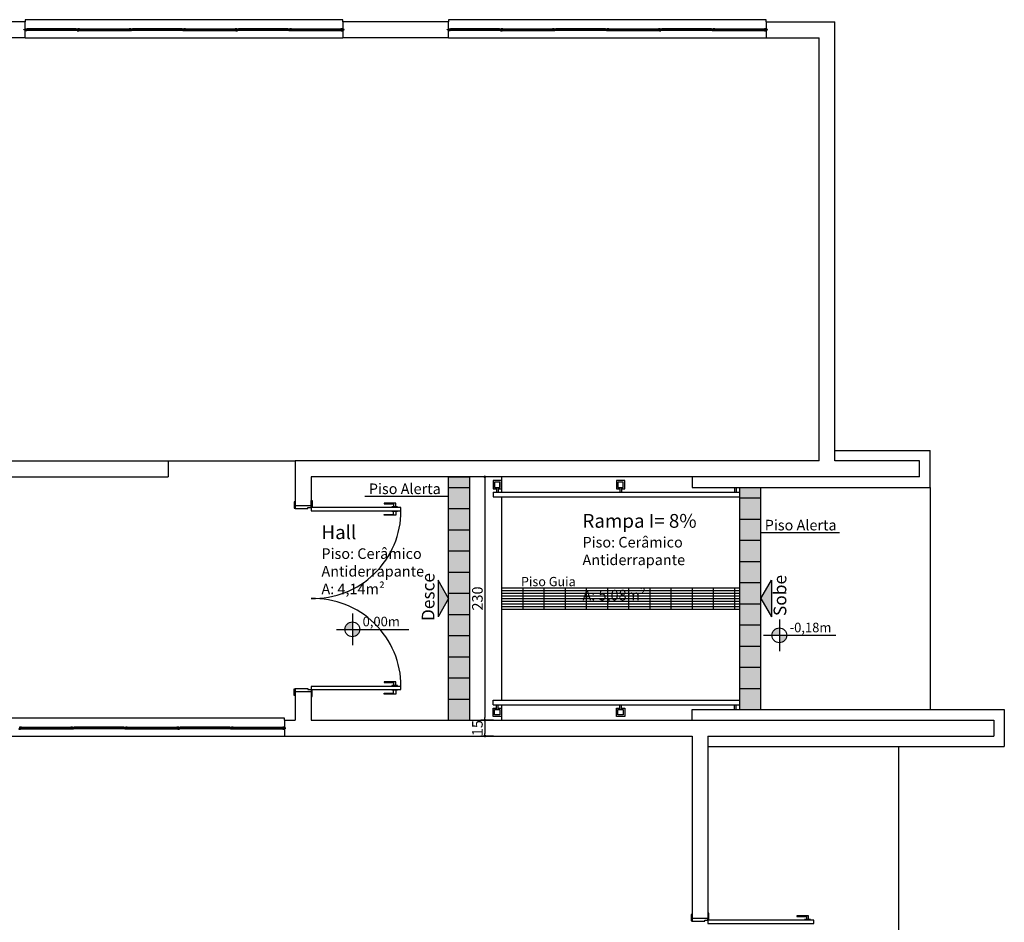
# Model space of a CAD drawing. Units: millimetres. Extents: x 24727 to 79536, y 6124 to 24087.
# Drawn here: x 28406 to 29337, y 13002 to 13855 of the extents above; entities that cross this region are included whole.
import ezdxf

# ---------------------------------------------------------------- set-up
doc = ezdxf.new("R2010")
doc.units = ezdxf.units.MM
doc.header["$LTSCALE"] = 10
doc.layers.add('08', color=8, linetype='Continuous')
doc.styles.add('arquitetura', font='arial.ttf')
doc.styles.get("Standard").update_dxf_attribs({"font": 'technic_.ttf'})
doc.styles.add('STYLE1', font='times.ttf')
doc.dimstyles.new('cota 50', dxfattribs={"dimscale": 0.5, "dimtxt": 20, "dimasz": 5, "dimexe": 7.5, "dimexo": 15, "dimgap": 4, "dimtad": 1, "dimdec": 1, "dimdsep": 46, "dimtxsty": 'arquitetura', "dimblk1": 'DOT', "dimblk2": 'DOT', "dimsah": 1, "dimcen": 2.5, "dimclrd": 256, "dimclre": 256, "dimclrt": 256, "dimadec": 4, "dimazin": 0, "dimtfac": 1, "dimtdec": 1, "dimtmove": 0, "dimatfit": 3, "dimldrblk": 'DOT', "dimfxl": 1, "dimtolj": 1, "dimtzin": 0, "dimarcsym": 0})
pattern_1 = [(0, (4588.0043, -9375.977), (0, 2.19970453), [1.27, -2.54]), (120, (4588.0043, -9375.977), (-1.905, -1.09985226), [1.27, -2.54]), (60, (4589.2743, -9375.977), (-1.905, 1.09985226), [1.27, -2.54])]

# ---------------------------------------------------------------- blocks, each defined once
blk = doc.blocks.new('_Dot')
at = {"color": 0, "linetype": 'ByBlock', "lineweight": -2}
blk.add_line((-0.5, 0), (-1, 0), dxfattribs=at)
at = {"color": 0, "linetype": 'ByBlock', "const_width": 0.5}
blk.add_lwpolyline([(-0.25, 0, 1), (0.25, 0, 1)], format="xyb", close=True, dxfattribs=at)
blk = doc.blocks.new('*D889')
at = {"layer": '08', "linetype": 'Continuous', "lineweight": -2, "transparency": 16777216}
for p, q in [((28854.16, 13422.65), (28842.21, 13422.65)), ((28845.96, 13420.15), (28845.96, 13195.15)), ((28854.16, 13192.65), (28842.21, 13192.65))]:
    blk.add_line(p, q, dxfattribs=at)
at = {"layer": 'Defpoints', "color": 0, "linetype": 'Continuous', "transparency": 16777216}
for p in [(28861.66, 13422.65), (28845.96, 13192.65), (28861.66, 13192.65)]:
    blk.add_point(p, dxfattribs=at)
at = {"layer": '08', "linetype": 'Continuous', "lineweight": -2, "transparency": 16777216, "xscale": 2.5, "yscale": 2.5, "zscale": 2.5}
for p, rotation in [((28845.96, 13422.65), 90), ((28845.96, 13192.65), 270)]:
    blk.add_blockref('_Dot', p, dxfattribs=dict(at, rotation=rotation))
at = {"layer": '08', "linetype": 'Continuous', "transparency": 16777216, "insert": (28838.85, 13307.65), "char_height": 10, "attachment_point": 5, "rotation": 90, "style": 'arquitetura'}
blk.add_mtext('\\A1;230', dxfattribs=at)
blk = doc.blocks.new('*D890')
at = {"layer": '08', "linetype": 'Continuous', "lineweight": -2, "transparency": 16777216}
for p, q in [((28854.16, 13192.65), (28842.21, 13192.65)), ((28845.96, 13190.15), (28845.96, 13180.15)), ((28854.16, 13177.65), (28842.21, 13177.65))]:
    blk.add_line(p, q, dxfattribs=at)
at = {"layer": 'Defpoints', "color": 0, "linetype": 'Continuous', "transparency": 16777216}
for p in [(28861.66, 13192.65), (28845.96, 13177.65), (28861.66, 13177.65)]:
    blk.add_point(p, dxfattribs=at)
at = {"layer": '08', "linetype": 'Continuous', "lineweight": -2, "transparency": 16777216, "xscale": 2.5, "yscale": 2.5, "zscale": 2.5}
for p, rotation in [((28845.96, 13192.65), 90), ((28845.96, 13177.65), 270)]:
    blk.add_blockref('_Dot', p, dxfattribs=dict(at, rotation=rotation))
at = {"layer": '08', "linetype": 'Continuous', "transparency": 16777216, "insert": (28838.85, 13185.15), "char_height": 10, "attachment_point": 5, "rotation": 90, "style": 'arquitetura'}
blk.add_mtext('\\A1;15', dxfattribs=at)
blk = doc.blocks.new('A$C792B5496')
at = {"layer": '08'}
h = blk.add_hatch(color=256, dxfattribs=at)
h.paths.add_polyline_path([(-3.95, 5.21, 0.414214), (-10.95, -1.79), (-3.95, -1.79)])
h.paths.add_polyline_path([(3.05, -1.79), (-3.95, -1.79), (-3.95, -5.19), (2.16, -5.19, 0.127694)])
h.paths.add_polyline_path([(2.16, -5.19), (-3.95, -5.19), (-3.95, -8.79, 0.272126)])
for p, q in [((-3.95, 13.21), (-3.95, -16.79)), ((-18.95, -1.79), (49.3, -1.79))]:
    blk.add_line(p, q, dxfattribs=at)
blk.add_circle((-3.95, -1.79), 7, dxfattribs=at)

msp = doc.modelspace()

# ---------------------------------------------------------------- hatches: boundary and pattern name
at = {"layer": '08'}
h = msp.add_hatch(dxfattribs=at)
h.set_pattern_fill('HEX', color=251, scale=0.4)
h.set_pattern_definition(pattern_1)
h.paths.add_polyline_path([(28831.669, 13212.645), (28811.663, 13212.645), (28811.663, 13192.645), (28831.669, 13192.645)])
h.paths.add_polyline_path([(28831.669, 13232.645), (28811.663, 13232.645), (28811.663, 13212.645), (28831.669, 13212.645)])
h.paths.add_polyline_path([(28831.669, 13252.645), (28811.663, 13252.645), (28811.663, 13232.645), (28831.669, 13232.645)])
h.paths.add_polyline_path([(28831.669, 13272.645), (28811.663, 13272.645), (28811.663, 13252.645), (28831.669, 13252.645)])
h.paths.add_polyline_path([(28831.669, 13292.645), (28811.663, 13292.645), (28811.663, 13272.645), (28831.669, 13272.645)])
h.paths.add_polyline_path([(28831.669, 13312.645), (28811.663, 13312.645), (28811.663, 13292.645), (28831.669, 13292.645)])
h.paths.add_polyline_path([(28831.669, 13332.645), (28811.663, 13332.645), (28811.663, 13312.645), (28831.669, 13312.645)])
h.paths.add_polyline_path([(28831.669, 13352.645), (28811.663, 13352.645), (28811.663, 13332.645), (28831.669, 13332.645)])
h.paths.add_polyline_path([(28831.669, 13372.645), (28811.663, 13372.645), (28811.663, 13352.645), (28831.669, 13352.645)])
h.paths.add_polyline_path([(28831.669, 13392.645), (28811.663, 13392.645), (28811.663, 13372.645), (28831.669, 13372.645)])
h.paths.add_polyline_path([(28831.669, 13412.645), (28811.663, 13412.645), (28811.663, 13392.645), (28831.669, 13392.645)])
h.paths.add_polyline_path([(28831.669, 13422.645), (28811.663, 13422.645), (28811.663, 13412.645), (28831.669, 13412.645)])
h = msp.add_hatch(dxfattribs=at)
h.set_pattern_fill('HEX', color=251, scale=0.4)
h.set_pattern_definition(pattern_1)
h.paths.add_polyline_path([(29106.663, 13222.645), (29086.663, 13222.645), (29086.663, 13211.644), (29086.663, 13207.146), (29086.663, 13202.645), (29106.663, 13202.645)])
h.paths.add_polyline_path([(29106.663, 13242.645), (29086.663, 13242.645), (29086.663, 13222.645), (29106.663, 13222.645)])
h.paths.add_polyline_path([(29106.663, 13262.645), (29086.663, 13262.645), (29086.663, 13242.645), (29106.663, 13242.645)])
h.paths.add_polyline_path([(29106.663, 13282.645), (29086.663, 13282.645), (29086.663, 13262.645), (29106.663, 13262.645)])
h.paths.add_polyline_path([(29106.663, 13302.645), (29086.663, 13302.645), (29086.663, 13282.645), (29106.663, 13282.645)])
h.paths.add_polyline_path([(29106.663, 13322.645), (29086.663, 13322.645), (29086.663, 13302.645), (29106.663, 13302.645)])
h.paths.add_polyline_path([(29106.663, 13342.645), (29086.663, 13342.645), (29086.663, 13322.645), (29106.663, 13322.645)])
h.paths.add_polyline_path([(29106.663, 13362.645), (29086.663, 13362.645), (29086.663, 13342.645), (29106.663, 13342.645)])
h.paths.add_polyline_path([(29106.663, 13382.645), (29086.663, 13382.645), (29086.663, 13362.645), (29106.663, 13362.645)])
h.paths.add_polyline_path([(29106.663, 13402.645), (29086.663, 13402.645), (29086.663, 13382.645), (29106.663, 13382.645)])
h.paths.add_polyline_path([(29106.663, 13412.645), (29086.663, 13412.645), (29086.663, 13408.144), (29086.663, 13403.646), (29086.663, 13402.645), (29106.663, 13402.645)])
for points in [[(28811.663, 13307.645), (28801.663, 13324.966), (28801.663, 13290.325)], [(28811.663, 13307.645), (28801.663, 13324.966), (28801.663, 13290.325)], [(29106.663, 13307.645), (29116.663, 13324.966), (29116.663, 13290.325)], [(29106.663, 13307.645), (29116.663, 13324.966), (29116.663, 13290.325)]]:
    msp.add_hatch(color=251, dxfattribs=at).paths.add_polyline_path(points)

# ---------------------------------------------------------------- linework, layer by layer
at = {"layer": '08', "color": 251, "linetype": 'Continuous'}
for p, q in [((28411.663, 13852.645), (28311.663, 13852.645)), ((28411.663, 13837.645), (28411.663, 13852.645)), ((28711.663, 13852.645), (28711.663, 13837.645)), ((28811.663, 13852.645), (28711.663, 13852.645)), ((28811.663, 13837.645), (28811.663, 13852.645)), ((29111.663, 13852.645), (29176.663, 13852.645)), ((29111.663, 13852.645), (29111.663, 13837.645)), ((29176.663, 13437.645), (29176.663, 13852.645)), ((28459.829, 13845.895), (28413.363, 13845.895)), ((28459.829, 13844.395), (28413.363, 13844.395)), ((28463.029, 13845.895), (28509.796, 13845.895)), ((28463.029, 13844.395), (28509.796, 13844.395)), ((28559.863, 13845.895), (28512.996, 13845.895)), ((28559.863, 13844.395), (28512.996, 13844.395)), ((28563.063, 13845.895), (28609.929, 13845.895)), ((28563.063, 13844.395), (28609.929, 13844.395)), ((28659.896, 13845.895), (28613.129, 13845.895)), ((28659.896, 13844.395), (28613.129, 13844.395)), ((28663.096, 13845.895), (28709.963, 13845.895)), ((28663.096, 13844.395), (28709.963, 13844.395)), ((28859.829, 13845.895), (28813.363, 13845.895)), ((28859.829, 13844.395), (28813.363, 13844.395)), ((28863.029, 13845.895), (28909.796, 13845.895)), ((28863.029, 13844.395), (28909.796, 13844.395)), ((28959.863, 13845.895), (28912.996, 13845.895)), ((28959.863, 13844.395), (28912.996, 13844.395)), ((28963.063, 13845.895), (29009.929, 13845.895)), ((28963.063, 13844.395), (29009.929, 13844.395)), ((29059.896, 13845.895), (29013.129, 13845.895)), ((29059.896, 13844.395), (29013.129, 13844.395)), ((29063.096, 13845.895), (29109.963, 13845.895)), ((29063.096, 13844.395), (29109.963, 13844.395)), ((28411.663, 13837.645), (28311.663, 13837.645)), ((28411.663, 13837.645), (28711.663, 13837.645)), ((28811.663, 13837.645), (28711.663, 13837.645)), ((28811.663, 13837.645), (29111.663, 13837.645)), ((29111.663, 13837.645), (29161.663, 13837.645)), ((29161.663, 13437.645), (29161.663, 13837.645)), ((29176.663, 13447.66), (29266.663, 13447.66)), ((29266.663, 13412.645), (29266.663, 13447.66)), ((26781.663, 13437.645), (28546.663, 13437.645)), ((28546.663, 13437.645), (28546.663, 13422.645)), ((28546.663, 13437.645), (28666.663, 13437.645)), ((29161.663, 13437.645), (28666.663, 13437.645)), ((28666.663, 13437.645), (28666.663, 13395.631)), ((29256.663, 13437.645), (29176.663, 13437.645)), ((29256.663, 13422.645), (29256.663, 13437.645)), ((26781.663, 13422.645), (28546.663, 13422.645)), ((29256.663, 13422.645), (28681.663, 13422.645)), ((28681.663, 13422.645), (28681.663, 13395.631)), ((28861.663, 13422.645), (28861.663, 13408.136)), ((29041.663, 13422.645), (29041.663, 13412.645)), ((28853.663, 13408.127), (29086.663, 13408.135)), ((28853.663, 13408.135), (28853.663, 13403.656)), ((28856.913, 13412.645), (28856.913, 13408.145)), ((28858.413, 13412.645), (28858.413, 13408.145)), ((28973.413, 13412.645), (28973.413, 13408.145)), ((28974.913, 13412.645), (28974.913, 13408.145)), ((29041.663, 13412.645), (29266.663, 13412.645)), ((29081.913, 13412.645), (29081.913, 13408.145)), ((29083.413, 13412.645), (29083.413, 13408.145)), ((29086.663, 13403.646), (29086.663, 13408.144)), ((29266.663, 13412.645), (29266.663, 13202.645)), ((28666.663, 13395.631), (28681.663, 13395.631)), ((28666.663, 13395.631), (28666.663, 13392.631)), ((28681.663, 13393.631), (28681.663, 13395.631)), ((28761.663, 13397.881), (28750.663, 13397.881)), ((28750.663, 13397.881), (28750.663, 13397.131)), ((28750.663, 13397.131), (28759.663, 13397.131)), ((28759.663, 13397.131), (28759.663, 13394.381)), ((28761.663, 13394.381), (28761.663, 13397.881)), ((28853.663, 13403.656), (29086.663, 13403.664)), ((28861.663, 13403.654), (28861.663, 13317.645)), ((28666.663, 13392.631), (28678.663, 13392.631)), ((28678.663, 13392.631), (28678.663, 13393.631)), ((28678.663, 13393.631), (28681.663, 13393.631)), ((28750.663, 13386.381), (28750.663, 13387.131)), ((28750.663, 13387.131), (28759.663, 13387.131)), ((28761.663, 13386.381), (28750.663, 13386.381)), ((28763.413, 13394.381), (28757.913, 13394.381)), ((28757.913, 13394.381), (28757.913, 13393.631)), ((28757.913, 13389.881), (28757.913, 13390.631)), ((28763.413, 13389.881), (28757.913, 13389.881)), ((28759.663, 13387.131), (28759.663, 13389.881)), ((28761.663, 13389.881), (28761.663, 13386.381)), ((28763.413, 13393.631), (28763.413, 13394.381)), ((28763.413, 13390.631), (28763.413, 13389.881)), ((28861.663, 13297.645), (28861.663, 13211.636)), ((28761.663, 13228.881), (28750.663, 13228.881)), ((28750.663, 13228.881), (28750.663, 13228.131)), ((28750.663, 13228.131), (28759.663, 13228.131)), ((28759.663, 13228.131), (28759.663, 13225.381)), ((28761.663, 13225.381), (28761.663, 13228.881)), ((28666.663, 13222.631), (28678.663, 13222.631)), ((28666.663, 13219.631), (28666.663, 13222.631)), ((28666.663, 13219.631), (28681.663, 13219.631)), ((28666.663, 13219.631), (28666.663, 13192.645)), ((28678.663, 13222.631), (28678.663, 13221.631)), ((28678.663, 13221.631), (28681.663, 13221.631)), ((28681.663, 13219.631), (28681.663, 13217.631)), ((28681.663, 13219.631), (28681.663, 13192.645)), ((28763.413, 13225.381), (28757.913, 13225.381)), ((28757.913, 13225.381), (28757.913, 13224.631)), ((28757.913, 13220.881), (28757.913, 13221.631)), ((28763.413, 13220.881), (28757.913, 13220.881)), ((28759.663, 13218.131), (28759.663, 13220.881)), ((28761.663, 13220.881), (28761.663, 13217.381)), ((28763.413, 13224.631), (28763.413, 13225.381)), ((28763.413, 13221.631), (28763.413, 13220.881)), ((28750.663, 13217.381), (28750.663, 13218.131)), ((28750.663, 13218.131), (28759.663, 13218.131)), ((28761.663, 13217.381), (28750.663, 13217.381)), ((28853.662, 13211.635), (29086.663, 13211.635)), ((28853.662, 13207.155), (28853.662, 13211.635)), ((29086.663, 13207.146), (29086.663, 13211.644)), ((28853.662, 13207.155), (29086.663, 13207.155)), ((28856.912, 13202.645), (28856.912, 13207.145)), ((28858.412, 13202.645), (28858.412, 13207.145)), ((28861.663, 13207.154), (28861.663, 13192.645)), ((28973.412, 13202.645), (28973.412, 13207.145)), ((28974.912, 13202.645), (28974.912, 13207.145)), ((29041.663, 13202.645), (29336.663, 13202.645)), ((29041.663, 13192.645), (29041.663, 13202.645)), ((29081.912, 13202.645), (29081.912, 13207.145)), ((29083.412, 13202.645), (29083.412, 13207.145)), ((29336.663, 13202.645), (29336.663, 13167.631)), ((28656.663, 13192.645), (28666.663, 13192.645)), ((28656.663, 13192.645), (28656.663, 13177.645)), ((28681.663, 13192.645), (29326.663, 13192.645)), ((29326.663, 13192.645), (29326.663, 13177.631)), ((28408.029, 13185.895), (28454.796, 13185.895)), ((28408.029, 13184.395), (28454.796, 13184.395)), ((28504.863, 13185.895), (28457.996, 13185.895)), ((28504.863, 13184.395), (28457.996, 13184.395)), ((28508.063, 13185.895), (28554.929, 13185.895)), ((28508.063, 13184.395), (28554.929, 13184.395)), ((28604.896, 13185.895), (28558.129, 13185.895)), ((28604.896, 13184.395), (28558.129, 13184.395)), ((28608.096, 13185.895), (28654.963, 13185.895)), ((28608.096, 13184.395), (28654.963, 13184.395)), ((28356.663, 13177.645), (28656.663, 13177.645)), ((28656.663, 13177.645), (29041.663, 13177.645)), ((29041.663, 13177.645), (29041.663, 13005.631)), ((29056.663, 13177.631), (29326.663, 13177.631)), ((29056.663, 13177.631), (29056.663, 13005.631)), ((29056.663, 13167.631), (29336.663, 13167.631)), ((29236.663, 13167.631), (29236.663, 12830.971)), ((29041.663, 13005.631), (29056.663, 13005.631)), ((29041.663, 13005.631), (29041.663, 13002.631)), ((29056.663, 13003.631), (29056.663, 13005.631)), ((29151.663, 13007.881), (29140.663, 13007.881)), ((29140.663, 13007.881), (29140.663, 13007.131)), ((29140.663, 13007.131), (29149.663, 13007.131)), ((29149.663, 13007.131), (29149.663, 13004.381)), ((29151.663, 13004.381), (29151.663, 13007.881)), ((29041.663, 13002.631), (29053.663, 13002.631)), ((29053.663, 13002.631), (29053.663, 13003.631)), ((29053.663, 13003.631), (29056.663, 13003.631)), ((29153.413, 13004.381), (29147.913, 13004.381)), ((29147.913, 13004.381), (29147.913, 13003.631)), ((29153.413, 13003.631), (29153.413, 13004.381))]:
    msp.add_line(p, q, dxfattribs=at)
at = {"layer": '08', "color": 251}
for p, q in [((28811.663, 13192.645), (28811.663, 13422.645)), ((28811.663, 13422.645), (28831.663, 13422.645)), ((28831.669, 13192.645), (28831.669, 13422.645)), ((28811.663, 13412.645), (28831.663, 13412.645)), ((29086.663, 13408.144), (29086.663, 13412.645)), ((29086.663, 13412.645), (29106.663, 13412.645)), ((29106.663, 13202.645), (29106.663, 13412.645)), ((29086.663, 13211.644), (29086.663, 13403.646)), ((29086.663, 13402.645), (29106.663, 13402.645)), ((28811.663, 13392.645), (28831.663, 13392.645)), ((29086.663, 13382.645), (29106.663, 13382.645)), ((28811.663, 13372.645), (28831.663, 13372.645)), ((29086.663, 13362.645), (29106.663, 13362.645)), ((28811.663, 13352.645), (28831.663, 13352.645)), ((29086.663, 13342.645), (29106.663, 13342.645)), ((28811.663, 13332.645), (28831.663, 13332.645)), ((28811.663, 13307.645), (28801.663, 13324.966)), ((28801.663, 13324.966), (28801.663, 13290.325)), ((29086.663, 13322.645), (29106.663, 13322.645)), ((29106.663, 13307.645), (29116.663, 13324.966)), ((29116.663, 13324.966), (29116.663, 13290.325)), ((28811.663, 13312.645), (28831.663, 13312.645)), ((28861.663, 13317.645), (28861.663, 13297.645)), ((28861.663, 13317.645), (29086.663, 13317.645)), ((28861.663, 13315.145), (29086.663, 13315.145)), ((28861.663, 13312.645), (29086.663, 13312.645)), ((28881.663, 13317.645), (28881.663, 13297.645)), ((28901.663, 13317.645), (28901.663, 13297.645)), ((28921.663, 13317.645), (28921.663, 13297.645)), ((28941.663, 13317.645), (28941.663, 13297.645)), ((28961.663, 13317.645), (28961.663, 13297.645)), ((28981.663, 13317.645), (28981.663, 13297.645)), ((29001.663, 13317.645), (29001.663, 13297.645)), ((29021.663, 13317.645), (29021.663, 13297.645)), ((29041.663, 13317.645), (29041.663, 13297.645)), ((29061.663, 13317.645), (29061.663, 13297.645)), ((29081.663, 13317.645), (29081.663, 13297.645)), ((28811.663, 13307.645), (28801.663, 13290.325)), ((28861.663, 13310.145), (29086.663, 13310.145)), ((28861.663, 13307.645), (29086.663, 13307.645)), ((28861.663, 13305.145), (29086.663, 13305.145)), ((28861.663, 13302.645), (29086.663, 13302.645)), ((29086.663, 13302.645), (29106.663, 13302.645)), ((29106.663, 13307.645), (29116.663, 13290.325)), ((28861.663, 13300.145), (29086.663, 13300.145)), ((28861.663, 13297.645), (29086.663, 13297.645)), ((28811.663, 13292.645), (28831.663, 13292.645)), ((29086.663, 13282.645), (29106.663, 13282.645)), ((28811.663, 13272.645), (28831.663, 13272.645)), ((29086.663, 13262.645), (29106.663, 13262.645)), ((28811.663, 13252.645), (28831.663, 13252.645)), ((29086.663, 13242.645), (29106.663, 13242.645)), ((28811.663, 13232.645), (28831.663, 13232.645)), ((29086.663, 13222.645), (29106.663, 13222.645)), ((28811.663, 13212.645), (28831.663, 13212.645)), ((29086.663, 13202.645), (29086.663, 13207.146)), ((29086.663, 13202.645), (29106.663, 13202.645)), ((28811.663, 13192.645), (28831.663, 13192.645))]:
    msp.add_line(p, q, dxfattribs=at)
at = {"layer": '08', "color": 251, "linetype": 'Continuous'}
for points in [[(28711.663, 13852.645), (28711.663, 13854.645), (28411.663, 13854.645), (28411.663, 13852.645)], [(29111.663, 13852.645), (29111.663, 13854.645), (28811.663, 13854.645), (28811.663, 13852.645)], [(28858.413, 13411.145), (28861.663, 13411.145), (28861.663, 13419.145), (28853.663, 13419.145), (28853.663, 13411.145), (28856.913, 13411.145)], [(28974.913, 13411.145), (28978.163, 13411.145), (28978.163, 13419.145), (28970.163, 13419.145), (28970.163, 13411.145), (28973.413, 13411.145)], [(28858.412, 13204.145), (28861.662, 13204.145), (28861.662, 13196.145), (28853.662, 13196.145), (28853.662, 13204.145), (28856.912, 13204.145)], [(28974.912, 13204.145), (28978.162, 13204.145), (28978.162, 13196.145), (28970.162, 13196.145), (28970.162, 13204.145), (28973.412, 13204.145)], [(28656.663, 13192.645), (28656.663, 13194.645), (28356.663, 13194.645), (28356.663, 13192.645)]]:
    msp.add_lwpolyline(points, dxfattribs=at)
for points in [[(28411.663, 13844.195), (28411.663, 13845.045), (28410.363, 13845.045), (28410.363, 13845.245), (28411.663, 13845.245), (28411.663, 13845.895), (28411.663, 13845.895), (28411.863, 13845.895), (28411.863, 13845.895), (28411.863, 13844.395), (28413.163, 13844.395), (28413.163, 13844.195)], [(28460.829, 13844.895), (28460.829, 13845.395), (28412.363, 13845.395), (28412.363, 13844.895)], [(28462.029, 13844.895), (28462.029, 13845.395), (28510.796, 13845.395), (28510.796, 13844.895)], [(28560.863, 13844.895), (28560.863, 13845.395), (28511.996, 13845.395), (28511.996, 13844.895)], [(28562.063, 13844.895), (28562.063, 13845.395), (28610.929, 13845.395), (28610.929, 13844.895)], [(28660.896, 13844.895), (28660.896, 13845.395), (28612.129, 13845.395), (28612.129, 13844.895)], [(28662.096, 13844.895), (28662.096, 13845.395), (28710.963, 13845.395), (28710.963, 13844.895)], [(28711.663, 13844.195), (28711.663, 13845.045), (28712.963, 13845.045), (28712.963, 13845.245), (28711.663, 13845.245), (28711.663, 13845.895), (28711.663, 13845.895), (28711.463, 13845.895), (28711.463, 13845.895), (28711.463, 13844.395), (28710.163, 13844.395), (28710.163, 13844.195)], [(28811.663, 13844.195), (28811.663, 13845.045), (28810.363, 13845.045), (28810.363, 13845.245), (28811.663, 13845.245), (28811.663, 13845.895), (28811.663, 13845.895), (28811.863, 13845.895), (28811.863, 13845.895), (28811.863, 13844.395), (28813.163, 13844.395), (28813.163, 13844.195)], [(28860.829, 13844.895), (28860.829, 13845.395), (28812.363, 13845.395), (28812.363, 13844.895)], [(28862.029, 13844.895), (28862.029, 13845.395), (28910.796, 13845.395), (28910.796, 13844.895)], [(28960.863, 13844.895), (28960.863, 13845.395), (28911.996, 13845.395), (28911.996, 13844.895)], [(28962.063, 13844.895), (28962.063, 13845.395), (29010.929, 13845.395), (29010.929, 13844.895)], [(29060.896, 13844.895), (29060.896, 13845.395), (29012.129, 13845.395), (29012.129, 13844.895)], [(29062.096, 13844.895), (29062.096, 13845.395), (29110.963, 13845.395), (29110.963, 13844.895)], [(29111.663, 13844.195), (29111.663, 13845.045), (29112.963, 13845.045), (29112.963, 13845.245), (29111.663, 13845.245), (29111.663, 13845.895), (29111.663, 13845.895), (29111.463, 13845.895), (29111.463, 13845.895), (29111.463, 13844.395), (29110.163, 13844.395), (29110.163, 13844.195)], [(28860.163, 13417.645), (28855.163, 13417.645), (28855.163, 13412.645), (28860.163, 13412.645)], [(28976.663, 13417.645), (28971.663, 13417.645), (28971.663, 13412.645), (28976.663, 13412.645)], [(28665.663, 13393.131), (28666.663, 13393.131), (28666.663, 13399.131), (28665.663, 13399.131)], [(28682.663, 13394.131), (28681.663, 13394.131), (28681.663, 13400.131), (28682.663, 13400.131)], [(28681.663, 13390.631), (28766.663, 13390.631), (28766.663, 13393.631), (28681.663, 13393.631)], [(28665.663, 13222.131), (28666.663, 13222.131), (28666.663, 13216.131), (28665.663, 13216.131)], [(28681.663, 13221.631), (28766.663, 13221.631), (28766.663, 13224.631), (28681.663, 13224.631)], [(28682.663, 13221.131), (28681.663, 13221.131), (28681.663, 13215.131), (28682.663, 13215.131)], [(28860.162, 13197.645), (28855.162, 13197.645), (28855.162, 13202.645), (28860.162, 13202.645)], [(28976.662, 13197.645), (28971.662, 13197.645), (28971.662, 13202.645), (28976.662, 13202.645)], [(28407.029, 13184.895), (28407.029, 13185.395), (28455.796, 13185.395), (28455.796, 13184.895)], [(28505.863, 13184.895), (28505.863, 13185.395), (28456.996, 13185.395), (28456.996, 13184.895)], [(28507.063, 13184.895), (28507.063, 13185.395), (28555.929, 13185.395), (28555.929, 13184.895)], [(28605.896, 13184.895), (28605.896, 13185.395), (28557.129, 13185.395), (28557.129, 13184.895)], [(28607.096, 13184.895), (28607.096, 13185.395), (28655.963, 13185.395), (28655.963, 13184.895)], [(28656.663, 13184.195), (28656.663, 13185.045), (28657.963, 13185.045), (28657.963, 13185.245), (28656.663, 13185.245), (28656.663, 13185.895), (28656.663, 13185.895), (28656.463, 13185.895), (28656.463, 13185.895), (28656.463, 13184.395), (28655.163, 13184.395), (28655.163, 13184.195)], [(29040.663, 13003.131), (29041.663, 13003.131), (29041.663, 13009.131), (29040.663, 13009.131)], [(29056.663, 13004.131), (29057.663, 13004.131), (29057.663, 13010.131), (29056.663, 13010.131)], [(29056.663, 13000.631), (29156.663, 13000.631), (29156.663, 13003.631), (29056.663, 13003.631)]]:
    msp.add_lwpolyline(points, close=True, dxfattribs=at)
at = {"layer": '08', "color": 251, "linetype": 'Continuous', "flags": 128}
for points in [[(28413.363, 13844.895), (28413.363, 13844.395), (28411.863, 13844.395), (28411.863, 13845.895), (28413.363, 13845.895), (28413.363, 13845.395), (28412.363, 13845.395), (28412.363, 13844.895), (28413.363, 13844.895)], [(28459.829, 13845.395), (28459.829, 13845.895), (28461.329, 13845.895), (28461.329, 13844.395), (28459.829, 13844.395), (28459.829, 13844.895), (28460.829, 13844.895), (28460.829, 13845.395), (28459.829, 13845.395)], [(28461.529, 13845.895), (28461.329, 13845.895), (28461.329, 13844.395), (28460.679, 13844.395), (28460.679, 13844.195), (28462.179, 13844.195), (28462.179, 13844.395), (28461.529, 13844.395), (28461.529, 13845.895)], [(28463.029, 13845.395), (28463.029, 13845.895), (28461.529, 13845.895), (28461.529, 13844.395), (28463.029, 13844.395), (28463.029, 13844.895), (28462.029, 13844.895), (28462.029, 13845.395), (28463.029, 13845.395)], [(28509.796, 13844.895), (28509.796, 13844.395), (28511.296, 13844.395), (28511.296, 13845.895), (28509.796, 13845.895), (28509.796, 13845.395), (28510.796, 13845.395), (28510.796, 13844.895), (28509.796, 13844.895)], [(28511.296, 13845.895), (28511.496, 13845.895), (28511.496, 13844.395), (28512.146, 13844.395), (28512.146, 13844.195), (28510.646, 13844.195), (28510.646, 13844.395), (28511.296, 13844.395), (28511.296, 13845.895)], [(28512.996, 13844.895), (28512.996, 13844.395), (28511.496, 13844.395), (28511.496, 13845.895), (28512.996, 13845.895), (28512.996, 13845.395), (28511.996, 13845.395), (28511.996, 13844.895), (28512.996, 13844.895)], [(28559.863, 13845.395), (28559.863, 13845.895), (28561.363, 13845.895), (28561.363, 13844.395), (28559.863, 13844.395), (28559.863, 13844.895), (28560.863, 13844.895), (28560.863, 13845.395), (28559.863, 13845.395)], [(28561.363, 13845.895), (28561.563, 13845.895), (28561.563, 13844.395), (28562.213, 13844.395), (28562.213, 13844.195), (28560.713, 13844.195), (28560.713, 13844.395), (28561.363, 13844.395), (28561.363, 13845.895)], [(28563.063, 13845.395), (28563.063, 13845.895), (28561.563, 13845.895), (28561.563, 13844.395), (28563.063, 13844.395), (28563.063, 13844.895), (28562.063, 13844.895), (28562.063, 13845.395), (28563.063, 13845.395)], [(28609.929, 13844.895), (28609.929, 13844.395), (28611.429, 13844.395), (28611.429, 13845.895), (28609.929, 13845.895), (28609.929, 13845.395), (28610.929, 13845.395), (28610.929, 13844.895), (28609.929, 13844.895)], [(28611.629, 13845.895), (28611.429, 13845.895), (28611.429, 13844.395), (28610.779, 13844.395), (28610.779, 13844.195), (28612.279, 13844.195), (28612.279, 13844.395), (28611.629, 13844.395), (28611.629, 13845.895)], [(28613.129, 13844.895), (28613.129, 13844.395), (28611.629, 13844.395), (28611.629, 13845.895), (28613.129, 13845.895), (28613.129, 13845.395), (28612.129, 13845.395), (28612.129, 13844.895), (28613.129, 13844.895)], [(28659.896, 13845.395), (28659.896, 13845.895), (28661.396, 13845.895), (28661.396, 13844.395), (28659.896, 13844.395), (28659.896, 13844.895), (28660.896, 13844.895), (28660.896, 13845.395), (28659.896, 13845.395)], [(28661.396, 13845.895), (28661.596, 13845.895), (28661.596, 13844.395), (28662.246, 13844.395), (28662.246, 13844.195), (28660.746, 13844.195), (28660.746, 13844.395), (28661.396, 13844.395), (28661.396, 13845.895)], [(28663.096, 13845.395), (28663.096, 13845.895), (28661.596, 13845.895), (28661.596, 13844.395), (28663.096, 13844.395), (28663.096, 13844.895), (28662.096, 13844.895), (28662.096, 13845.395), (28663.096, 13845.395)], [(28709.963, 13844.895), (28709.963, 13844.395), (28711.463, 13844.395), (28711.463, 13845.895), (28709.963, 13845.895), (28709.963, 13845.395), (28710.963, 13845.395), (28710.963, 13844.895), (28709.963, 13844.895)], [(28813.363, 13844.895), (28813.363, 13844.395), (28811.863, 13844.395), (28811.863, 13845.895), (28813.363, 13845.895), (28813.363, 13845.395), (28812.363, 13845.395), (28812.363, 13844.895), (28813.363, 13844.895)], [(28859.829, 13845.395), (28859.829, 13845.895), (28861.329, 13845.895), (28861.329, 13844.395), (28859.829, 13844.395), (28859.829, 13844.895), (28860.829, 13844.895), (28860.829, 13845.395), (28859.829, 13845.395)], [(28861.529, 13845.895), (28861.329, 13845.895), (28861.329, 13844.395), (28860.679, 13844.395), (28860.679, 13844.195), (28862.179, 13844.195), (28862.179, 13844.395), (28861.529, 13844.395), (28861.529, 13845.895)], [(28863.029, 13845.395), (28863.029, 13845.895), (28861.529, 13845.895), (28861.529, 13844.395), (28863.029, 13844.395), (28863.029, 13844.895), (28862.029, 13844.895), (28862.029, 13845.395), (28863.029, 13845.395)], [(28909.796, 13844.895), (28909.796, 13844.395), (28911.296, 13844.395), (28911.296, 13845.895), (28909.796, 13845.895), (28909.796, 13845.395), (28910.796, 13845.395), (28910.796, 13844.895), (28909.796, 13844.895)], [(28911.296, 13845.895), (28911.496, 13845.895), (28911.496, 13844.395), (28912.146, 13844.395), (28912.146, 13844.195), (28910.646, 13844.195), (28910.646, 13844.395), (28911.296, 13844.395), (28911.296, 13845.895)], [(28912.996, 13844.895), (28912.996, 13844.395), (28911.496, 13844.395), (28911.496, 13845.895), (28912.996, 13845.895), (28912.996, 13845.395), (28911.996, 13845.395), (28911.996, 13844.895), (28912.996, 13844.895)], [(28959.863, 13845.395), (28959.863, 13845.895), (28961.363, 13845.895), (28961.363, 13844.395), (28959.863, 13844.395), (28959.863, 13844.895), (28960.863, 13844.895), (28960.863, 13845.395), (28959.863, 13845.395)], [(28961.363, 13845.895), (28961.563, 13845.895), (28961.563, 13844.395), (28962.213, 13844.395), (28962.213, 13844.195), (28960.713, 13844.195), (28960.713, 13844.395), (28961.363, 13844.395), (28961.363, 13845.895)], [(28963.063, 13845.395), (28963.063, 13845.895), (28961.563, 13845.895), (28961.563, 13844.395), (28963.063, 13844.395), (28963.063, 13844.895), (28962.063, 13844.895), (28962.063, 13845.395), (28963.063, 13845.395)], [(29009.929, 13844.895), (29009.929, 13844.395), (29011.429, 13844.395), (29011.429, 13845.895), (29009.929, 13845.895), (29009.929, 13845.395), (29010.929, 13845.395), (29010.929, 13844.895), (29009.929, 13844.895)], [(29011.629, 13845.895), (29011.429, 13845.895), (29011.429, 13844.395), (29010.779, 13844.395), (29010.779, 13844.195), (29012.279, 13844.195), (29012.279, 13844.395), (29011.629, 13844.395), (29011.629, 13845.895)], [(29013.129, 13844.895), (29013.129, 13844.395), (29011.629, 13844.395), (29011.629, 13845.895), (29013.129, 13845.895), (29013.129, 13845.395), (29012.129, 13845.395), (29012.129, 13844.895), (29013.129, 13844.895)], [(29059.896, 13845.395), (29059.896, 13845.895), (29061.396, 13845.895), (29061.396, 13844.395), (29059.896, 13844.395), (29059.896, 13844.895), (29060.896, 13844.895), (29060.896, 13845.395), (29059.896, 13845.395)], [(29061.396, 13845.895), (29061.596, 13845.895), (29061.596, 13844.395), (29062.246, 13844.395), (29062.246, 13844.195), (29060.746, 13844.195), (29060.746, 13844.395), (29061.396, 13844.395), (29061.396, 13845.895)], [(29063.096, 13845.395), (29063.096, 13845.895), (29061.596, 13845.895), (29061.596, 13844.395), (29063.096, 13844.395), (29063.096, 13844.895), (29062.096, 13844.895), (29062.096, 13845.395), (29063.096, 13845.395)], [(29109.963, 13844.895), (29109.963, 13844.395), (29111.463, 13844.395), (29111.463, 13845.895), (29109.963, 13845.895), (29109.963, 13845.395), (29110.963, 13845.395), (29110.963, 13844.895), (29109.963, 13844.895)], [(28406.529, 13185.895), (28406.329, 13185.895), (28406.329, 13184.395), (28405.679, 13184.395), (28405.679, 13184.195), (28407.179, 13184.195), (28407.179, 13184.395), (28406.529, 13184.395), (28406.529, 13185.895)], [(28408.029, 13185.395), (28408.029, 13185.895), (28406.529, 13185.895), (28406.529, 13184.395), (28408.029, 13184.395), (28408.029, 13184.895), (28407.029, 13184.895), (28407.029, 13185.395), (28408.029, 13185.395)], [(28454.796, 13184.895), (28454.796, 13184.395), (28456.296, 13184.395), (28456.296, 13185.895), (28454.796, 13185.895), (28454.796, 13185.395), (28455.796, 13185.395), (28455.796, 13184.895), (28454.796, 13184.895)], [(28456.296, 13185.895), (28456.496, 13185.895), (28456.496, 13184.395), (28457.146, 13184.395), (28457.146, 13184.195), (28455.646, 13184.195), (28455.646, 13184.395), (28456.296, 13184.395), (28456.296, 13185.895)], [(28457.996, 13184.895), (28457.996, 13184.395), (28456.496, 13184.395), (28456.496, 13185.895), (28457.996, 13185.895), (28457.996, 13185.395), (28456.996, 13185.395), (28456.996, 13184.895), (28457.996, 13184.895)], [(28504.863, 13185.395), (28504.863, 13185.895), (28506.363, 13185.895), (28506.363, 13184.395), (28504.863, 13184.395), (28504.863, 13184.895), (28505.863, 13184.895), (28505.863, 13185.395), (28504.863, 13185.395)], [(28506.363, 13185.895), (28506.563, 13185.895), (28506.563, 13184.395), (28507.213, 13184.395), (28507.213, 13184.195), (28505.713, 13184.195), (28505.713, 13184.395), (28506.363, 13184.395), (28506.363, 13185.895)], [(28508.063, 13185.395), (28508.063, 13185.895), (28506.563, 13185.895), (28506.563, 13184.395), (28508.063, 13184.395), (28508.063, 13184.895), (28507.063, 13184.895), (28507.063, 13185.395), (28508.063, 13185.395)], [(28554.929, 13184.895), (28554.929, 13184.395), (28556.429, 13184.395), (28556.429, 13185.895), (28554.929, 13185.895), (28554.929, 13185.395), (28555.929, 13185.395), (28555.929, 13184.895), (28554.929, 13184.895)], [(28556.629, 13185.895), (28556.429, 13185.895), (28556.429, 13184.395), (28555.779, 13184.395), (28555.779, 13184.195), (28557.279, 13184.195), (28557.279, 13184.395), (28556.629, 13184.395), (28556.629, 13185.895)], [(28558.129, 13184.895), (28558.129, 13184.395), (28556.629, 13184.395), (28556.629, 13185.895), (28558.129, 13185.895), (28558.129, 13185.395), (28557.129, 13185.395), (28557.129, 13184.895), (28558.129, 13184.895)], [(28604.896, 13185.395), (28604.896, 13185.895), (28606.396, 13185.895), (28606.396, 13184.395), (28604.896, 13184.395), (28604.896, 13184.895), (28605.896, 13184.895), (28605.896, 13185.395), (28604.896, 13185.395)], [(28606.396, 13185.895), (28606.596, 13185.895), (28606.596, 13184.395), (28607.246, 13184.395), (28607.246, 13184.195), (28605.746, 13184.195), (28605.746, 13184.395), (28606.396, 13184.395), (28606.396, 13185.895)], [(28608.096, 13185.395), (28608.096, 13185.895), (28606.596, 13185.895), (28606.596, 13184.395), (28608.096, 13184.395), (28608.096, 13184.895), (28607.096, 13184.895), (28607.096, 13185.395), (28608.096, 13185.395)], [(28654.963, 13184.895), (28654.963, 13184.395), (28656.463, 13184.395), (28656.463, 13185.895), (28654.963, 13185.895), (28654.963, 13185.395), (28655.963, 13185.395), (28655.963, 13184.895), (28654.963, 13184.895)]]:
    msp.add_lwpolyline(points, dxfattribs=at)
at = {"layer": '08', "color": 251}
for points in [[(28732.654, 13404.352), (28732.654, 13404.352), (28811.663, 13404.352)], [(29106.663, 13370.017), (29106.663, 13370.017), (29180.915, 13370.017)]]:
    msp.add_lwpolyline(points, dxfattribs=at)
at = {"layer": '08', "color": 251, "linetype": 'Continuous'}
for centre, start, end in [((28683.716, 13390.552), 268.581753, 0.054126), ((28683.715, 13224.709), 359.946096, 91.418025)]:
    msp.add_arc(centre, 82.947, start, end, dxfattribs=at)

# ---------------------------------------------------------------- block references
at = {"layer": '08', "color": 251}
for p in [(28724.678, 13280.293), (29128.128, 13274.639)]:
    msp.add_blockref('A$C792B5496', p, dxfattribs=at)

# ---------------------------------------------------------------- texts
at = {"layer": '08', "color": 251, "style": 'STYLE1'}
for s, insert, char_height, width, attachment_point in [('{\\fArial|b0|i0|c0|p34;Piso Alerta} ', (28736.292, 13416.336), 10, 227.31891, 1), ('{\\fArial|b0|i0|c0|p34;Piso Alerta} ', (29110.301, 13382.001), 10, 227.31891, 1), ('\\A1;{\\fArial|b0|i0|c0|p34;Piso Guia}', (28931.719, 13328.032), 8.736, 380.72463, 3)]:
    msp.add_mtext(s, dxfattribs=dict(at, insert=insert, char_height=char_height, width=width, attachment_point=attachment_point))
at = {"layer": '08', "color": 251, "linetype": 'Continuous', "attachment_point": 1, "style": 'STYLE1'}
for s, insert, char_height, width in [('{\\fArial|b0|i0|c0|p34;\\H0.5x;Rampa I= 8%\\P\\H0.76923x;Piso: Cerâmico\\PAntiderrapante\\P\\PA: 5,08m²}', (28938.146, 13387.509), 26, 303.1207), ('{\\fArial|b0|i0|c0|p34;\\H0.5x;Hall\\P\\H0.76923x;Piso: Cerâmico\\PAntiderrapante\\PA: 4,14m²}', (28691.52, 13376.721), 26, 303.1207), ('{\\fArial|b0|i0|c0|p34;0,00m}', (28730.39, 13290.4), 9, 2493.07854), ('{\\fArial|b0|i0|c0|p34;-0,18m}', (29133.84, 13284.745), 9, 2493.07854)]:
    msp.add_mtext(s, dxfattribs=dict(at, insert=insert, char_height=char_height, width=width))
at = {"layer": '08', "color": 251, "char_height": 15, "width": 1138.97596, "attachment_point": 1, "rotation": 90}
for s, insert in [('{\\fArial|b0|i0|c0|p34;\\H0.8x;Desce}', (28786.298, 13286.329)), ('{\\fArial|b0|i0|c0|p34;\\H0.8x;Sobe}', (29118.723, 13291.049))]:
    msp.add_mtext(s, dxfattribs=dict(at, insert=insert))

# ---------------------------------------------------------------- dimensions: what is measured, and where the dimension line sits
at = {"layer": '08', "color": 251, "linetype": 'Continuous'}
dim = msp.add_linear_dim(base=(28845.961, 13192.645), p1=(28861.663, 13422.645), p2=(28861.663, 13192.645), angle=90, dimstyle='cota 50', dxfattribs=at)
dim.commit()
dim.dimension.update_dxf_attribs({"geometry": '*D889', "text_midpoint": (28838.851, 13307.645)})
dim = msp.add_linear_dim(base=(28845.961, 13177.645), p1=(28861.663, 13192.645), p2=(28861.663, 13177.645), angle=90, dimstyle='cota 50', dxfattribs=at)
dim.commit()
dim.dimension.update_dxf_attribs({"geometry": '*D890', "text_midpoint": (28845.961, 13185.145), "dimtype": 160})

doc.saveas('drawing.dxf')
